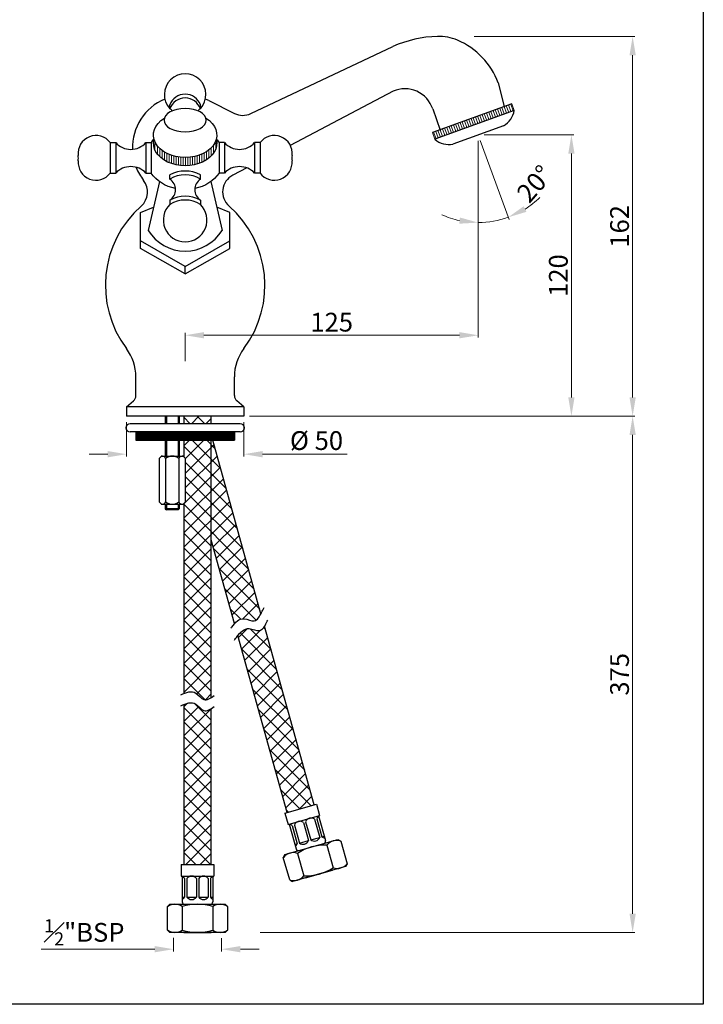
# Model space of a CAD drawing. Units: inches. Extents: x 2735 to 3295, y 44 to 758.
# Drawn here: x 3004 to 3295, y 44 to 464 of the extents above; entities that cross this region are included whole.
import ezdxf

# ---------------------------------------------------------------- set-up
doc = ezdxf.new("R2010")
doc.units = ezdxf.units.IN
doc.header["$MEASUREMENT"] = 0
doc.styles.get("Standard").update_dxf_attribs({"font": 'arial.ttf'})
doc.dimstyles.get("Standard").update_dxf_attribs({"dimtxt": 8, "dimasz": 8, "dimexe": 1, "dimexo": 2.5, "dimgap": 1.5, "dimtad": 1, "dimdec": 1, "dimdsep": 46, "dimtxsty": 'Standard', "dimcen": 0.09, "dimclrd": 256, "dimclre": 256, "dimclrt": 256, "dimadec": 0, "dimazin": 2, "dimtfac": 1, "dimtdec": 1, "dimtofl": 0, "dimtmove": 0, "dimatfit": 1, "dimfxl": 0, "dimtolj": 1, "dimtzin": 0, "dimlwd": 9, "dimlwe": 9, "dimarcsym": 0})

# ---------------------------------------------------------------- blocks, each defined once
blk = doc.blocks.new('*D1')
at = {"lineweight": 9, "transparency": 16777216}
for p, q in [((3114.26, 295.22), (3266.11, 295.22)), ((3265.11, 287.22), (3265.11, 83.02)), ((3106.3, 75.02), (3266.11, 75.02))]:
    blk.add_line(p, q, dxfattribs=at)
at = {"transparency": 16777216}
for points in [[(3263.78, 287.22), (3266.45, 287.22), (3265.11, 295.22)], [(3263.78, 83.02), (3266.45, 83.02), (3265.11, 75.02)]]:
    blk.add_solid(points, dxfattribs=at)
at = {"layer": 'Defpoints', "color": 0, "transparency": 16777216}
for p in [(3099.26, 295.22), (3091.3, 75.02), (3265.11, 75.02)]:
    blk.add_point(p, dxfattribs=at)
at = {"transparency": 16777216, "insert": (3259.53, 185.12), "char_height": 8, "attachment_point": 5, "rotation": 90}
blk.add_mtext('\\A1;375', dxfattribs=at)
blk = doc.blocks.new('*D2')
at = {"lineweight": 9, "transparency": 16777216}
for p, q in [((3069.3, 72.67), (3069.3, 66.87)), ((3089.8, 72.56), (3089.8, 66.87)), ((3061.3, 67.87), (3012.84, 67.87)), ((3097.8, 67.87), (3105.8, 67.87))]:
    blk.add_line(p, q, dxfattribs=at)
at = {"transparency": 16777216}
for points in [[(3061.3, 69.2), (3061.3, 66.53), (3069.3, 67.87)], [(3097.8, 69.2), (3097.8, 66.53), (3089.8, 67.87)]]:
    blk.add_solid(points, dxfattribs=at)
at = {"layer": 'Defpoints', "color": 0, "transparency": 16777216}
for p in [(3069.3, 75.17), (3089.8, 75.06), (3089.8, 67.87)]:
    blk.add_point(p, dxfattribs=at)
at = {"transparency": 16777216, "insert": (3031.27, 75.06), "char_height": 8, "attachment_point": 5}
blk.add_mtext('\\A1;{\\H0.7x;\\S1#2;}"BSP', dxfattribs=at)
blk = doc.blocks.new('*D5')
at = {"lineweight": 9, "transparency": 16777216}
for p, q in [((3201.76, 415.22), (3240, 415.22)), ((3239, 407.22), (3239, 303.22)), ((3101.76, 295.22), (3240, 295.22))]:
    blk.add_line(p, q, dxfattribs=at)
at = {"transparency": 16777216}
for points in [[(3237.67, 407.22), (3240.33, 407.22), (3239, 415.22)], [(3237.67, 303.22), (3240.33, 303.22), (3239, 295.22)]]:
    blk.add_solid(points, dxfattribs=at)
at = {"layer": 'Defpoints', "color": 0, "transparency": 16777216}
for p in [(3199.26, 415.22), (3099.26, 295.22), (3239, 295.22)]:
    blk.add_point(p, dxfattribs=at)
at = {"transparency": 16777216, "insert": (3233.42, 355.22), "char_height": 8, "attachment_point": 5, "rotation": 90}
blk.add_mtext('\\A1;120', dxfattribs=at)
blk = doc.blocks.new('*D3')
at = {"lineweight": 9, "transparency": 16777216}
for p, q in [((3199.26, 412.72), (3199.26, 328.75)), ((3074.26, 318.74), (3074.26, 330.75)), ((3191.26, 329.75), (3082.26, 329.75))]:
    blk.add_line(p, q, dxfattribs=at)
at = {"transparency": 16777216}
for points in [[(3082.26, 331.09), (3082.26, 328.42), (3074.26, 329.75)], [(3191.26, 331.09), (3191.26, 328.42), (3199.26, 329.75)]]:
    blk.add_solid(points, dxfattribs=at)
at = {"layer": 'Defpoints', "color": 0, "transparency": 16777216}
for p in [(3199.26, 415.22), (3074.26, 329.75), (3074.26, 316.24)]:
    blk.add_point(p, dxfattribs=at)
at = {"transparency": 16777216, "insert": (3136.76, 335.34), "char_height": 8, "attachment_point": 5}
blk.add_mtext('\\A1;125', dxfattribs=at)
blk = doc.blocks.new('*D6')
at = {"lineweight": 9, "transparency": 16777216}
for p, q in [((3197.47, 457.22), (3266.11, 457.22)), ((3265.11, 449.22), (3265.11, 303.22)), ((3114.26, 295.22), (3266.11, 295.22))]:
    blk.add_line(p, q, dxfattribs=at)
at = {"transparency": 16777216}
for points in [[(3263.78, 449.22), (3266.45, 449.22), (3265.11, 457.22)], [(3263.78, 303.22), (3266.45, 303.22), (3265.11, 295.22)]]:
    blk.add_solid(points, dxfattribs=at)
at = {"layer": 'Defpoints', "color": 0, "transparency": 16777216}
for p in [(3182.47, 457.22), (3099.26, 295.22), (3265.11, 295.22)]:
    blk.add_point(p, dxfattribs=at)
at = {"transparency": 16777216, "insert": (3259.53, 376.22), "char_height": 8, "attachment_point": 5, "rotation": 90}
blk.add_mtext('\\A1;162', dxfattribs=at)
blk = doc.blocks.new('*D4')
at = {"lineweight": 9, "transparency": 16777216}
for p, q in [((3199.26, 412.72), (3199.26, 376.81)), ((3200.12, 412.87), (3212.4, 379.13))]:
    blk.add_line(p, q, dxfattribs=at)
for start, end in [(302.2775, 314.5549), (245.4451, 257.7225), (270, 290)]:
    blk.add_arc((3199.26, 415.22), 37.41, start, end, dxfattribs=at)
at = {"transparency": 16777216}
for points in [[(3219.83, 382.4), (3218.65, 384.79), (3212.06, 380.07)], [(3191.45, 379.99), (3191.17, 377.34), (3199.26, 377.81)]]:
    blk.add_solid(points, dxfattribs=at)
at = {"layer": 'Defpoints', "color": 0, "transparency": 16777216}
for p in [(3197.69, 419.54), (3199.26, 419.98), (3199.26, 415.22), (3199.26, 415.22), (3203.61, 378.07)]:
    blk.add_point(p, dxfattribs=at)
at = {"transparency": 16777216, "insert": (3223.31, 394.38), "char_height": 8, "attachment_point": 5, "rotation": 49.0916}
blk.add_mtext('\\A1;20°', dxfattribs=at)
blk = doc.blocks.new('*D7')
at = {"lineweight": 9, "transparency": 16777216}
for p, q in [((3049.26, 292.72), (3049.26, 278.02)), ((3099.26, 292.72), (3099.26, 278.02)), ((3041.26, 279.02), (3033.26, 279.02)), ((3107.26, 279.02), (3143.4, 279.02))]:
    blk.add_line(p, q, dxfattribs=at)
at = {"transparency": 16777216}
for points in [[(3041.26, 280.35), (3041.26, 277.68), (3049.26, 279.02)], [(3107.26, 280.35), (3107.26, 277.68), (3099.26, 279.02)]]:
    blk.add_solid(points, dxfattribs=at)
at = {"layer": 'Defpoints', "color": 0, "transparency": 16777216}
for p in [(3049.26, 295.22), (3099.26, 295.22), (3049.26, 279.02)]:
    blk.add_point(p, dxfattribs=at)
at = {"transparency": 16777216, "insert": (3130.28, 284.83), "char_height": 8, "attachment_point": 5}
blk.add_mtext('\\A1;%%C 50', dxfattribs=at)

msp = doc.modelspace()

# ---------------------------------------------------------------- hatches: boundary and pattern name
at = {"lineweight": 5}
h = msp.add_hatch(dxfattribs=at)
h.set_pattern_fill('ANSI37', color=256, scale=35)
h.set_pattern_definition([(45, (1885.6503, -633.198), (-3.093592, 3.093592), []), (135, (1885.6503, -633.198), (-3.093592, -3.093592), [])])
h.paths.add_polyline_path([(3085.4, 295.22), (3073.7, 295.22), (3073.7, 292.03), (3085.4, 292.03)])
h.paths.add_polyline_path([(3073.7, 176.97), (3073.79, 177.01), (3074.05, 177.11), (3074.31, 177.21), (3074.58, 177.3), (3074.83, 177.38), (3075.09, 177.46), (3075.35, 177.52), (3075.6, 177.58), (3075.85, 177.62), (3076.1, 177.66), (3076.35, 177.68), (3076.59, 177.7), (3076.83, 177.7), (3077.07, 177.68), (3077.31, 177.66), (3077.54, 177.62), (3077.77, 177.57), (3078, 177.5), (3078.22, 177.42), (3078.44, 177.32), (3078.66, 177.21), (3078.87, 177.08), (3079.08, 176.93), (3079.29, 176.77), (3079.49, 176.6), (3079.69, 176.42), (3079.89, 176.23), (3080.09, 176.04), (3080.29, 175.84), (3080.49, 175.65), (3080.68, 175.46), (3080.88, 175.28), (3081.08, 175.1), (3081.28, 174.94), (3081.48, 174.79), (3081.68, 174.65), (3081.89, 174.53), (3082.1, 174.44), (3082.31, 174.36), (3082.52, 174.31), (3082.74, 174.29), (3082.96, 174.28), (3083.19, 174.3), (3083.42, 174.33), (3083.65, 174.39), (3083.88, 174.46), (3084.12, 174.55), (3084.36, 174.65), (3084.6, 174.76), (3084.84, 174.89), (3085.08, 175.03), (3085.33, 175.18), (3085.4, 175.23), (3085.4, 285.03), (3073.7, 285.03), (3073.7, 277.91), (3074.41, 277.19), (3074.41, 258.69), (3073.7, 257.98)])
h.paths.add_polyline_path([(3073.79, 172.31), (3073.7, 172.27), (3073.7, 104.02), (3085.4, 104.02), (3085.4, 170.53), (3085.33, 170.49), (3085.08, 170.34), (3084.84, 170.2), (3084.6, 170.07), (3084.36, 169.95), (3084.12, 169.85), (3083.88, 169.76), (3083.65, 169.69), (3083.42, 169.64), (3083.19, 169.6), (3082.96, 169.59), (3082.74, 169.59), (3082.52, 169.62), (3082.31, 169.67), (3082.1, 169.74), (3081.89, 169.84), (3081.68, 169.96), (3081.48, 170.09), (3081.28, 170.24), (3081.08, 170.41), (3080.88, 170.58), (3080.68, 170.77), (3080.49, 170.96), (3080.29, 171.15), (3080.09, 171.34), (3079.89, 171.53), (3079.69, 171.72), (3079.49, 171.9), (3079.29, 172.07), (3079.08, 172.24), (3078.87, 172.38), (3078.66, 172.51), (3078.44, 172.63), (3078.22, 172.72), (3078, 172.81), (3077.77, 172.87), (3077.54, 172.93), (3077.31, 172.96), (3077.07, 172.99), (3076.83, 173), (3076.59, 173), (3076.35, 172.99), (3076.1, 172.96), (3075.85, 172.93), (3075.6, 172.88), (3075.35, 172.83), (3075.09, 172.76), (3074.83, 172.69), (3074.58, 172.6), (3074.31, 172.51), (3074.05, 172.42)])
h.paths.add_polyline_path([(3106.54, 210.85), (3106.63, 211.03), (3086, 285.03), (3085.4, 285.03), (3085.4, 242.5), (3095.36, 206.78), (3095.39, 206.82), (3095.58, 207.02), (3095.78, 207.21), (3095.97, 207.39), (3096.17, 207.57), (3096.37, 207.73), (3096.57, 207.89), (3096.78, 208.04), (3096.98, 208.17), (3097.19, 208.29), (3097.41, 208.41), (3097.63, 208.51), (3097.85, 208.59), (3098.07, 208.66), (3098.3, 208.72), (3098.53, 208.77), (3098.77, 208.8), (3099.01, 208.81), (3099.25, 208.81), (3099.5, 208.79), (3099.76, 208.76), (3100.02, 208.71), (3100.28, 208.65), (3100.54, 208.58), (3100.8, 208.51), (3101.07, 208.43), (3101.33, 208.35), (3101.59, 208.27), (3101.85, 208.19), (3102.11, 208.12), (3102.37, 208.05), (3102.62, 208), (3102.87, 207.95), (3103.11, 207.93), (3103.35, 207.92), (3103.58, 207.93), (3103.8, 207.96), (3104.02, 208.01), (3104.22, 208.09), (3104.42, 208.19), (3104.61, 208.31), (3104.8, 208.44), (3104.98, 208.6), (3105.16, 208.77), (3105.33, 208.95), (3105.49, 209.15), (3105.65, 209.37), (3105.81, 209.59), (3105.96, 209.83), (3106.11, 210.07), (3106.26, 210.33), (3106.4, 210.59)])
h.paths.add_polyline_path([(3108.12, 205.67), (3108.12, 205.66), (3107.96, 205.42), (3107.81, 205.2), (3107.65, 204.98), (3107.48, 204.78), (3107.31, 204.6), (3107.14, 204.43), (3106.96, 204.27), (3106.77, 204.13), (3106.58, 204.02), (3106.38, 203.92), (3106.17, 203.84), (3105.96, 203.79), (3105.74, 203.76), (3105.51, 203.75), (3105.27, 203.76), (3105.03, 203.78), (3104.78, 203.83), (3104.53, 203.88), (3104.27, 203.95), (3104.01, 204.02), (3103.75, 204.1), (3103.49, 204.18), (3103.22, 204.26), (3102.96, 204.34), (3102.69, 204.41), (3102.43, 204.48), (3102.17, 204.54), (3101.91, 204.59), (3101.66, 204.62), (3101.41, 204.64), (3101.17, 204.64), (3100.93, 204.63), (3100.69, 204.6), (3100.46, 204.55), (3100.23, 204.49), (3100, 204.42), (3099.78, 204.33), (3099.57, 204.23), (3099.35, 204.12), (3099.14, 204), (3098.93, 203.86), (3098.73, 203.72), (3098.52, 203.56), (3098.33, 203.4), (3098.13, 203.22), (3097.93, 203.04), (3097.74, 202.85), (3097.55, 202.64), (3097.36, 202.44), (3097.18, 202.22), (3096.99, 202), (3096.81, 201.78), (3096.77, 201.72), (3117.81, 126.22), (3129.36, 129.47)])
h = msp.add_hatch(dxfattribs=at)
h.set_pattern_fill('ANSI31', color=256, style=0)
h.set_pattern_definition([(45, (1700.96875, -308.26342), (-0.088388348, 0.088388348), [])])
h.paths.add_polyline_path([(3095.26, 288.53), (3053.26, 288.53), (3053.26, 285.03), (3095.26, 285.03)])

# ---------------------------------------------------------------- linework, layer by layer
for p, q in [((3102.22, 424.3), (3162.86, 452.92)), ((3207.78, 437.36), (3210.32, 427.32)), ((3162.96, 433.84), (3119.11, 410.77)), ((3084.3, 429.86), (3095.27, 424.39)), ((3213.58, 428.52), (3179.75, 416.2)), ((3067.76, 426.38), (3067.76, 428)), ((3080.76, 426.38), (3080.76, 428)), ((3179.84, 426.29), (3183.09, 417.27)), ((3214.61, 425.7), (3180.78, 413.38)), ((3210.05, 419.14), (3188.48, 411.29)), ((3042.33, 411.92), (3042.33, 398.92)), ((3042.33, 411.92), (3044.63, 411.92)), ((3044.63, 411.92), (3044.63, 398.92)), ((3057.53, 411.92), (3057.53, 398.92)), ((3057.53, 411.92), (3059.83, 411.92)), ((3059.83, 411.92), (3059.83, 398.92)), ((3091, 411.92), (3088.7, 411.92)), ((3088.7, 411.92), (3088.7, 398.92)), ((3091, 411.92), (3091, 398.92)), ((3103.9, 411.92), (3103.9, 398.92)), ((3106.2, 411.92), (3103.9, 411.92)), ((3106.2, 411.92), (3106.2, 398.92)), ((3100.56, 401.11), (3094.57, 397.99)), ((3042.33, 398.92), (3044.63, 398.92)), ((3057.53, 398.92), (3059.83, 398.92)), ((3063.27, 395.32), (3058.51, 374.49)), ((3067.76, 396.31), (3067.76, 398.19)), ((3080.76, 396.31), (3080.76, 398.19)), ((3085.26, 395.32), (3090.01, 374.49)), ((3091, 398.92), (3088.7, 398.92)), ((3106.2, 398.92), (3103.9, 398.92)), ((3067.76, 387.43), (3067.76, 385.55)), ((3080.76, 387.43), (3080.76, 385.55)), ((3055.26, 382.18), (3060.78, 384.41)), ((3093.26, 382.18), (3087.75, 384.41)), ((3055.26, 366.8), (3055.26, 382.18)), ((3093.26, 366.8), (3093.26, 382.18)), ((3074.26, 359.11), (3055.26, 369.98)), ((3074.26, 359.11), (3093.26, 369.98)), ((3074.26, 355.93), (3055.26, 366.8)), ((3074.26, 355.93), (3093.26, 366.8)), ((3074.26, 355.93), (3074.26, 359.11)), ((3053.26, 304.04), (3053.26, 312.03)), ((3095.26, 304.04), (3095.26, 312.03)), ((3049.26, 299.22), (3052.22, 301.77)), ((3049.26, 299.22), (3049.26, 295.22)), ((3099.26, 299.22), (3049.26, 299.22)), ((3099.26, 299.22), (3096.3, 301.77)), ((3099.26, 299.22), (3099.26, 295.22)), ((3099.26, 295.22), (3049.26, 295.22)), ((3065.76, 295.22), (3065.76, 292.03)), ((3066.26, 295.22), (3066.26, 292.03)), ((3071.26, 295.22), (3071.26, 292.03)), ((3071.76, 295.22), (3071.76, 292.03)), ((3073.7, 295.22), (3073.7, 292.03)), ((3085.4, 292.03), (3085.4, 295.22)), ((3097.76, 292.03), (3050.76, 292.03)), ((3097.76, 288.53), (3050.76, 288.53)), ((3053.26, 288.53), (3053.26, 285.03)), ((3095.26, 288.53), (3095.26, 285.03)), ((3053.26, 285.03), (3095.26, 285.03)), ((3065.76, 285.03), (3065.76, 278.19)), ((3066.26, 285.03), (3066.26, 278.19)), ((3071.26, 285.03), (3071.26, 278.19)), ((3071.76, 285.03), (3071.76, 278.19)), ((3073.7, 285.03), (3073.7, 277.91)), ((3085.4, 277.13), (3085.4, 285.03)), ((3106.61, 210.99), (3086, 285.03)), ((3064.11, 278.19), (3063.11, 277.19)), ((3064.11, 278.19), (3073.41, 278.19)), ((3073.41, 278.19), (3074.41, 277.19)), ((3085.4, 175.23), (3085.4, 280.39)), ((3063.11, 277.19), (3063.11, 258.69)), ((3065.94, 277.19), (3065.94, 258.69)), ((3071.59, 277.19), (3071.59, 258.69)), ((3074.41, 258.69), (3074.41, 277.19)), ((3064.11, 257.69), (3063.11, 258.69)), ((3064.11, 257.69), (3073.41, 257.69)), ((3065.76, 257.69), (3065.76, 255.72)), ((3066.26, 257.69), (3066.26, 255.72)), ((3071.26, 257.69), (3071.26, 255.72)), ((3071.76, 257.69), (3071.76, 255.72)), ((3074.41, 258.69), (3073.41, 257.69)), ((3073.7, 257.98), (3073.7, 176.97)), ((3065.76, 255.72), (3066.26, 255.22)), ((3071.76, 255.72), (3065.76, 255.72)), ((3071.26, 255.22), (3066.26, 255.22)), ((3071.76, 255.72), (3071.26, 255.22)), ((3095.34, 206.76), (3085.4, 242.5)), ((3117.76, 126.21), (3096.75, 201.71)), ((3129.31, 129.46), (3108.1, 205.64)), ((3073.7, 172.28), (3073.7, 104.02)), ((3085.4, 104.02), (3085.4, 170.53)), ((3116.8, 125.94), (3130.27, 129.73)), ((3130.27, 129.73), (3131.63, 124.91)), ((3116.8, 125.94), (3118.15, 121.12)), ((3118.15, 121.12), (3131.63, 124.91)), ((3124.68, 121.92), (3126.84, 114.22)), ((3125.64, 122.19), (3127.81, 114.49)), ((3129.49, 123.27), (3131.66, 115.57)), ((3130.45, 123.55), (3132.62, 115.84)), ((3130.52, 124.6), (3130.52, 124.6)), ((3131.15, 124.78), (3134.12, 114.19)), ((3118.63, 121.26), (3121.61, 110.67)), ((3119.86, 120.57), (3122.03, 112.87)), ((3120.83, 120.84), (3122.99, 113.14)), ((3116.83, 108.29), (3139.45, 114.65)), ((3122.99, 113.14), (3126.84, 114.22)), ((3127.81, 114.49), (3131.66, 115.57)), ((3132.62, 115.84), (3133.58, 116.11)), ((3139.45, 114.65), (3140.68, 113.96)), ((3140.68, 113.96), (3143.39, 104.33)), ((3121.07, 112.6), (3122.03, 112.87)), ((3134.67, 112.26), (3137.37, 102.64)), ((3116.83, 108.29), (3116.13, 107.05)), ((3118.84, 97.43), (3116.13, 107.05)), ((3122.15, 108.74), (3124.86, 99.12)), ((3072.55, 104.02), (3086.55, 104.02)), ((3072.55, 104.02), (3072.55, 99.02)), ((3086.55, 104.02), (3086.55, 99.02)), ((3142.7, 103.1), (3120.07, 96.73)), ((3142.7, 103.1), (3120.07, 96.73)), ((3142.7, 103.1), (3120.07, 96.73)), ((3142.7, 103.1), (3120.07, 96.73)), ((3125.61, 98.29), (3137.16, 101.54)), ((3143.39, 104.33), (3142.7, 103.1)), ((3072.55, 99.02), (3086.55, 99.02)), ((3073.05, 99.02), (3073.05, 88.02)), ((3074.05, 98.02), (3074.05, 90.02)), ((3075.05, 98.02), (3075.05, 90.02)), ((3079.05, 98.02), (3079.05, 90.02)), ((3080.05, 98.02), (3080.05, 90.02)), ((3084.05, 98.02), (3084.05, 90.02)), ((3085.05, 98.02), (3085.05, 90.02)), ((3086.05, 99.02), (3086.05, 88.02)), ((3118.84, 97.43), (3120.07, 96.73)), ((3073.05, 90.02), (3074.05, 90.02)), ((3075.05, 90.02), (3079.05, 90.02)), ((3080.05, 90.02), (3084.05, 90.02)), ((3085.05, 90.02), (3086.05, 90.02)), ((3067.8, 87.02), (3066.8, 86.02)), ((3066.8, 76.02), (3066.8, 86.02)), ((3067.8, 87.02), (3091.3, 87.02)), ((3073.05, 86.02), (3073.05, 76.02)), ((3086.05, 86.02), (3086.05, 76.02)), ((3091.3, 87.02), (3092.3, 86.02)), ((3092.3, 86.02), (3092.3, 76.02)), ((3066.8, 76.02), (3067.8, 75.02)), ((3092.3, 76.02), (3091.3, 75.02)), ((3091.3, 75.02), (3067.8, 75.02)), ((3073.7, 75.02), (3085.4, 75.02))]:
    msp.add_line(p, q)
for p, q in [((3213.58, 428.52), (3214.61, 425.7)), ((3202.86, 421.42), (3201.83, 424.24)), ((3203.8, 421.76), (3202.77, 424.58)), ((3204.74, 422.11), (3203.71, 424.92)), ((3205.68, 422.45), (3204.65, 425.27)), ((3206.62, 422.79), (3205.59, 425.61)), ((3207.56, 423.13), (3206.53, 425.95)), ((3208.5, 423.47), (3207.47, 426.29)), ((3209.44, 423.82), (3208.41, 426.63)), ((3210.38, 424.16), (3209.35, 426.98)), ((3211.32, 424.5), (3210.29, 427.32)), ((3212.26, 424.84), (3211.23, 427.66)), ((3213.2, 425.18), (3212.17, 428)), ((3214.14, 425.53), (3213.11, 428.34)), ((3191.58, 417.32), (3190.56, 420.14)), ((3192.52, 417.66), (3191.5, 420.48)), ((3193.46, 418), (3192.44, 420.82)), ((3194.4, 418.34), (3193.38, 421.16)), ((3195.34, 418.69), (3194.32, 421.5)), ((3196.28, 419.03), (3195.26, 421.85)), ((3197.22, 419.37), (3196.2, 422.19)), ((3198.16, 419.71), (3197.13, 422.53)), ((3199.1, 420.05), (3198.07, 422.87)), ((3200.04, 420.4), (3199.01, 423.21)), ((3200.98, 420.74), (3199.95, 423.56)), ((3201.92, 421.08), (3200.89, 423.9)), ((3179.75, 416.2), (3180.78, 413.38)), ((3181.25, 413.56), (3180.22, 416.37)), ((3182.19, 413.9), (3181.16, 416.72)), ((3183.13, 414.24), (3182.1, 417.06)), ((3184.07, 414.58), (3183.04, 417.4)), ((3185.01, 414.92), (3183.98, 417.74)), ((3185.95, 415.27), (3184.92, 418.08)), ((3186.88, 415.61), (3185.86, 418.43)), ((3187.82, 415.95), (3186.8, 418.77)), ((3188.76, 416.29), (3187.74, 419.11)), ((3189.7, 416.63), (3188.68, 419.45)), ((3190.64, 416.98), (3189.62, 419.79)), ((3061.4, 412.26), (3061.4, 408.73)), ((3087.4, 412.93), (3087.4, 409.39)), ((3062.4, 410.6), (3062.4, 407.06)), ((3063.4, 409.49), (3063.4, 405.95)), ((3064.4, 408.63), (3064.4, 405.1)), ((3065.4, 407.95), (3065.4, 404.42)), ((3082.4, 407.53), (3082.4, 403.99)), ((3083.4, 408.12), (3083.4, 404.58)), ((3084.4, 408.84), (3084.4, 405.3)), ((3085.4, 409.75), (3085.4, 406.21)), ((3086.4, 410.96), (3086.4, 407.42)), ((3066.4, 407.39), (3066.4, 403.86)), ((3067.4, 406.93), (3067.4, 403.39)), ((3068.4, 406.55), (3068.4, 403.02)), ((3069.4, 406.24), (3069.4, 402.71)), ((3070.4, 406), (3070.4, 402.47)), ((3071.4, 405.82), (3071.4, 402.28)), ((3072.4, 405.69), (3072.4, 402.16)), ((3073.4, 405.62), (3073.4, 402.09)), ((3074.4, 405.6), (3074.4, 402.07)), ((3075.4, 405.64), (3075.4, 402.1)), ((3076.4, 405.72), (3076.4, 402.19)), ((3077.4, 405.86), (3077.4, 402.33)), ((3078.4, 406.06), (3078.4, 402.52)), ((3079.4, 406.32), (3079.4, 402.78)), ((3080.4, 406.64), (3080.4, 403.11)), ((3081.4, 407.04), (3081.4, 403.51))]:
    msp.add_line(p, q, dxfattribs=at)
at = {"color": 0}
msp.add_lwpolyline([(2734.88, 758.29), (3295.25, 758.29), (3295.25, 44.36), (2734.88, 44.36)], close=True, dxfattribs=at)
for centre, radius, start, end in [((3183.14, 407.33), 49.9, 91.4598, 113.9785), ((3182.68, 437.3), 19.93, 67.1776, 92.3333), ((3177.66, 426.18), 32.12, 20.3722, 66.6196), ((3074.26, 432.42), 8.87, 317.1073, 222.8927), ((3168.01, 422.48), 12.43, 17.8238, 113.9523), ((3074.26, 409.72), 22.5, 112.6349, 181.6422), ((3074.26, 425.71), 6.89, 19.4712, 160.5288), ((3074.26, 424.08), 6.89, 19.4712, 160.5288), ((3074.26, 409.72), 22.5, 63.511, 67.3651), ((3067.42, 425.15), 1.27, 11.4753, 74.4962), ((3081.1, 425.15), 1.27, 105.5038, 168.5247), ((3098.84, 431.55), 8, 243.511, 295), ((3205.78, 426.97), 8.92, 298.63, 351.7898), ((3036.24, 407.31), 7.64, 37.1423, 186.2908), ((3051.08, 417.71), 8.66, 221.8898, 318.1102), ((3097.45, 417.71), 8.66, 221.8898, 318.1102), ((3112.29, 407.31), 7.64, 353.7092, 142.8577), ((3186.72, 420.03), 8.92, 228.2102, 281.37), ((3016.71, 405.16), 12, 355.1669, 6.2908), ((3036.25, 403.51), 7.61, 175.1669, 322.9956), ((3112.27, 403.51), 7.61, 217.0044, 4.8331), ((3131.81, 405.16), 12, 173.7092, 184.8331), ((3051.08, 392.74), 8.94, 43.8174, 136.1826), ((3074.26, 409.72), 22.5, 201.7577, 218.1046), ((3074.26, 386.01), 13.8, 61.9052, 118.0948), ((3097.45, 392.74), 8.94, 43.8174, 136.1826), ((3050.26, 390.9), 8, 311.2853, 38.1046), ((3074.26, 386.01), 12.18, 57.7351, 122.2649), ((3064.86, 391.87), 5.31, 303.2176, 56.7824), ((3083.67, 391.87), 5.31, 123.2176, 236.7824), ((3098.26, 390.9), 8, 117.5077, 228.7147), ((3074.26, 375.25), 13.8, 61.9052, 118.0948), ((3074.26, 375.25), 12.18, 57.7351, 122.2649), ((3085.23, 351.07), 45, 131.2853, 216.9141), ((3074.26, 378.89), 9.31, 134.2984, 45.7016), ((3063.29, 351.07), 45, 323.0859, 48.7147), ((3074.26, 384.1), 18.45, 211.3813, 328.6187), ((3033.26, 312.03), 20, 0, 36.9141), ((3115.26, 312.03), 20, 143.0859, 180), ((3050.26, 304.04), 3, 310.7965, 0), ((3098.26, 304.04), 3, 180, 229.2035), ((3050.76, 290.28), 1.75, 90, 270), ((3097.76, 290.28), 1.75, 270, 90), ((3064.53, 276.7), 1.5, 19.4057, 109.4057), ((3068.76, 273.7), 4.49, 51.0139, 128.9861), ((3073, 276.7), 1.5, 70.5943, 160.5943), ((3064.53, 259.19), 1.5, 250.5943, 340.5943), ((3068.76, 262.18), 4.49, 231.0139, 308.9861), ((3073, 259.19), 1.5, 199.4057, 289.4057), ((3123.16, 119.94), 2.5, 52.5771, 158.8373), ((3127.97, 121.29), 2.5, 52.5771, 158.8373), ((3132.79, 122.64), 2.5, 129.2854, 158.8373), ((3118.35, 118.58), 2.5, 52.5771, 82.1291), ((3124.51, 115.12), 2.5, 232.5771, 338.8373), ((3129.33, 116.48), 2.5, 232.5771, 338.8373), ((3134.14, 117.83), 2.5, 232.5771, 262.1291), ((3133.16, 113.92), 1, 285.7072, 15.7072), ((3138.86, 108.89), 5.38, 70.2179, 141.1966), ((3119.7, 113.77), 2.5, 309.2854, 338.8373), ((3122.57, 110.94), 1, 195.7072, 285.7072), ((3133.99, 90.65), 21.63, 88.2149, 123.1996), ((3120.33, 103.68), 5.38, 70.2179, 141.1966), ((3125.53, 120.73), 21.63, 268.2149, 303.1996), ((3139.19, 107.7), 5.38, 250.2179, 321.1966), ((3072.05, 96.52), 2.5, 36.8699, 66.4218), ((3077.05, 96.52), 2.5, 36.8699, 143.1301), ((3082.05, 96.52), 2.5, 36.8699, 143.1301), ((3087.05, 96.52), 2.5, 113.5782, 143.1301), ((3120.66, 102.49), 5.38, 250.2179, 321.1966), ((3072.05, 91.52), 2.5, 293.5782, 323.1301), ((3077.05, 91.52), 2.5, 216.8699, 323.1301), ((3082.05, 91.52), 2.5, 216.8699, 323.1301), ((3087.05, 91.52), 2.5, 216.8699, 246.4218), ((3069.93, 81.64), 5.38, 54.5107, 125.4893), ((3074.05, 88.02), 1, 180, 270), ((3079.55, 65.39), 21.63, 72.5077, 107.4923), ((3085.05, 88.02), 1, 270, 0), ((3089.18, 81.64), 5.38, 54.5107, 125.4893), ((3069.93, 80.4), 5.38, 234.5107, 305.4893), ((3079.55, 96.64), 21.63, 252.5077, 287.4923), ((3089.18, 80.4), 5.38, 234.5107, 305.4893)]:
    msp.add_arc(centre, radius, start, end)
at = {"extrusion": (0, 0, -1)}
msp.add_ellipse((3074.26, 421.51), major_axis=(-9, 0), ratio=0.5521, dxfattribs=at)
for centre, major_axis, ratio, start_param, end_param in [((3074.26, 415.15), (-13.5, 0), 0.707107, 2.288022, 7.136756), ((3074.26, 405.42), (16.5, 0), 0.82126, 3.641879, 3.776241), ((3074.26, 411.61), (-13.5, 0), 0.707107, 2.955332, 6.469446), ((3074.26, 405.42), (16.5, 0), 0.82126, 5.648537, 5.782899), ((3074.26, 405.42), (16.5, 0), 0.82126, 1.823024, 2.641306), ((3074.26, 405.42), (16.5, 0), 0.82126, 6.783472, 7.601754)]:
    msp.add_ellipse(centre, major_axis=major_axis, ratio=ratio, start_param=start_param, end_param=end_param, dxfattribs=at)
for points, knots in [([(3093.81, 204.83), (3093.89, 204.95), (3093.98, 205.07), (3094.07, 205.19), (3094.08, 205.2), (3094.1, 205.22), (3094.11, 205.24), (3095.64, 207.32), (3098.37, 210.09), (3104.25, 206.74), (3105.98, 209.71), (3106.82, 211.4), (3106.83, 211.41), (3106.84, 211.43), (3106.84, 211.44), (3107.21, 212.18), (3107.58, 212.92), (3107.95, 213.66)], [1.436915, 1.436915, 1.436915, 1.436915, 1.817144, 1.817144, 1.817144, 1.874642, 1.874642, 1.874642, 8.524503, 12.901846, 17.633415, 17.633415, 17.633415, 17.675058, 17.675058, 17.675058, 19.736449, 19.736449, 19.736449, 19.736449]), ([(3095.24, 199.68), (3095.57, 200.12), (3095.9, 200.57), (3096.23, 201.01), (3096.24, 201.03), (3096.25, 201.05), (3096.27, 201.07), (3097.8, 203.15), (3100.53, 205.92), (3106.41, 202.57), (3108.13, 205.54), (3108.98, 207.23), (3108.98, 207.24), (3108.99, 207.26), (3109, 207.27), (3109.15, 207.58), (3109.31, 207.89), (3109.47, 208.21)], [0.392564, 0.392564, 0.392564, 0.392564, 1.817144, 1.817144, 1.817144, 1.874642, 1.874642, 1.874642, 8.524503, 12.901846, 17.633415, 17.633415, 17.633415, 17.675058, 17.675058, 17.675058, 18.543875, 18.543875, 18.543875, 18.543875]), ([(3072.45, 176.4), (3074.77, 177.54), (3078.46, 178.75), (3082.15, 173.07), (3085.04, 174.92), (3086.57, 176.03)], [1.874642, 1.874642, 1.874642, 1.874642, 8.524503, 12.901846, 17.633415, 17.633415, 17.633415, 17.633415]), ([(3072.45, 171.7), (3074.77, 172.85), (3078.46, 174.05), (3082.15, 168.38), (3085.04, 170.22), (3086.57, 171.34)], [1.874642, 1.874642, 1.874642, 1.874642, 8.524503, 12.901846, 17.633415, 17.633415, 17.633415, 17.633415])]:
    msp.add_open_spline(points, degree=3, knots=knots)

# ---------------------------------------------------------------- dimensions: what is measured, and where the dimension line sits
dim = msp.add_linear_dim(base=(3265.11, 295.22), p1=(3182.47, 457.22), p2=(3099.26, 295.22), angle=90, dimstyle='Standard', override={"dimexo": 15})
dim.commit()
dim.dimension.update_dxf_attribs({"geometry": '*D6', "text_midpoint": (3259.53, 376.22)})
dim = msp.add_angular_dim_2l(base=(3203.60699115, 378.06543619), line1=((3199.26448142, 415.21798129), (3199.26448142, 419.98025172)), line2=((3197.69118876, 419.54056735), (3199.26448142, 415.21798129)), dimstyle='Standard', override={"dimadec": 6, "dimtofl": 1})
dim.commit()
dim.dimension.update_dxf_attribs({"geometry": '*D4', "text_midpoint": (3227.53392237, 390.72292656), "dimtype": 162})
for base, p2, angle, picture, middle in [((3074.26, 329.75), (3074.26, 316.24), 180, '*D3', (3136.76, 335.34)), ((3239, 295.22), (3099.26, 295.22), 90, '*D5', (3233.42, 355.22))]:
    dim = msp.add_linear_dim(base=base, p1=(3199.26, 415.22), p2=p2, angle=angle, dimstyle='Standard')
    dim.commit()
    dim.dimension.update_dxf_attribs({"geometry": picture, "text_midpoint": middle})
for base, p1, p2, angle, text, picture, middle in [((3049.26, 279.02), (3099.26, 295.22), (3049.26, 295.22), 180, '%%C <>', '*D7', (3130.28, 279.02)), ((3089.8, 67.87), (3069.3, 75.17), (3089.8, 75.06), 0, '{\\H0.7x;\\S1#2;}"BSP', '*D2', (3031.27, 67.87))]:
    dim = msp.add_linear_dim(base=base, p1=p1, p2=p2, angle=angle, text=text, dimstyle='Standard')
    dim.commit()
    dim.dimension.update_dxf_attribs({"geometry": picture, "text_midpoint": middle, "dimtype": 160})
dim = msp.add_linear_dim(base=(3265.11, 75.02), p1=(3099.26, 295.22), p2=(3091.3, 75.02), angle=90, text='375', dimstyle='Standard', override={"dimexo": 15})
dim.commit()
dim.dimension.update_dxf_attribs({"geometry": '*D1', "text_midpoint": (3259.53, 185.12)})

doc.saveas('drawing.dxf')
